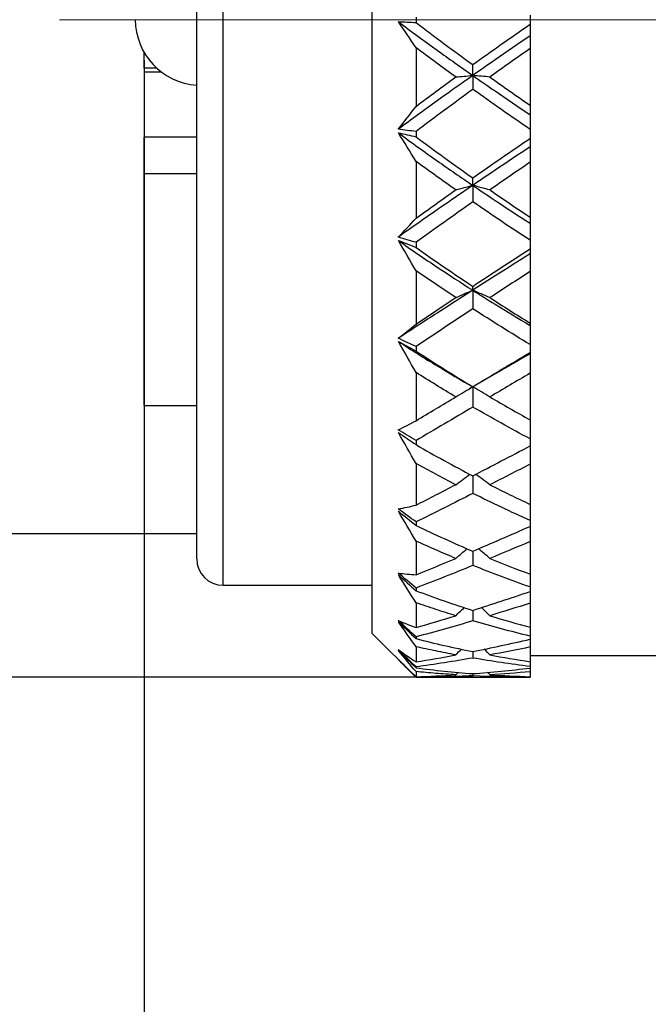
# Model space of a CAD drawing. Units: inches. Extents: x 1897 to 2194, y 1536 to 1746.
# Drawn here: x 1952 to 1960, y 1636 to 1647 of the extents above; entities that cross this region are included whole.
import ezdxf

# ---------------------------------------------------------------- set-up
doc = ezdxf.new("R2010")
doc.units = ezdxf.units.IN
doc.header["$MEASUREMENT"] = 0
doc.linetypes.add('ACAD_ISO04W100', pattern=[30, 24, -3, 0, -3])
doc.layers.add('A1', color=7, linetype='Continuous', lineweight=30)
doc.layers.add('A2', color=1, linetype='ACAD_ISO04W100')
doc.layers.add('A3', color=3, linetype='Continuous')
doc.styles.add('样式', font='isocp.shx', dxfattribs={"bigfont": 'gbcbig.shx'})
doc.dimstyles.get("Standard").update_dxf_attribs({"dimtxt": 2.5, "dimasz": 2.5, "dimexe": 0.5, "dimexo": 0, "dimgap": 0.3, "dimtad": 1, "dimdec": 3, "dimdsep": 46, "dimtxsty": '样式', "dimcen": 0.09, "dimclrd": 256, "dimclrt": 2, "dimadec": 0, "dimazin": 0, "dimtfac": 1, "dimtdec": 3, "dimtmove": 0, "dimatfit": 3, "dimfxl": 1, "dimtolj": 1, "dimtzin": 0, "dimarcsym": 0})

# ---------------------------------------------------------------- blocks, each defined once
blk = doc.blocks.new('*D52')
at = {"layer": 'A3', "color": 7, "lineweight": -2, "transparency": 16777216}
for p, q in [((1944.199, 1655.879), (1944.199, 1658.379)), ((1944.199, 1653.379), (1944.199, 1650.879)), ((1944.199, 1650.879), (1944.199, 1643.879)), ((1944.199, 1641.379), (1944.199, 1643.879)), ((1944.199, 1638.879), (1944.199, 1636.379))]:
    blk.add_line(p, q, dxfattribs=at)
at = {"layer": 'A3', "color": 0, "lineweight": -2, "transparency": 16777216}
for p, q in [((1954.446, 1653.379), (1943.699, 1653.379)), ((1954.446, 1641.379), (1943.699, 1641.379))]:
    blk.add_line(p, q, dxfattribs=at)
at = {"layer": 'A3', "color": 7, "transparency": 16777216}
for points in [[(1943.783, 1655.879), (1944.616, 1655.879), (1944.199, 1653.379)], [(1943.783, 1638.879), (1944.616, 1638.879), (1944.199, 1641.379)]]:
    blk.add_solid(points, dxfattribs=at)
at = {"layer": 'Defpoints', "color": 0, "transparency": 16777216}
for p in [(1954.446, 1653.379), (1944.199, 1641.379), (1954.446, 1641.379)]:
    blk.add_point(p, dxfattribs=at)
at = {"layer": 'A3', "color": 7, "lineweight": 9, "transparency": 16777216, "insert": (1942.649, 1647.379), "char_height": 2.5, "attachment_point": 5, "rotation": 90, "style": '样式'}
blk.add_mtext('\\A1;M12×1', dxfattribs=at)
blk = doc.blocks.new('*D53')
at = {"layer": 'A3', "color": 7, "lineweight": -2, "transparency": 16777216}
for p, q in [((1938.913, 1657.242), (1938.913, 1659.742)), ((1938.913, 1654.742), (1938.913, 1652.242)), ((1938.913, 1652.242), (1938.913, 1642.242)), ((1938.913, 1639.742), (1938.913, 1642.242)), ((1938.913, 1637.242), (1938.913, 1634.742))]:
    blk.add_line(p, q, dxfattribs=at)
at = {"layer": 'A3', "color": 0, "lineweight": -2, "transparency": 16777216}
for p, q in [((1957.409, 1654.742), (1938.413, 1654.742)), ((1957.596, 1639.742), (1938.413, 1639.742))]:
    blk.add_line(p, q, dxfattribs=at)
at = {"layer": 'A3', "color": 7, "transparency": 16777216}
for points in [[(1938.497, 1657.242), (1939.33, 1657.242), (1938.913, 1654.742)], [(1938.497, 1637.242), (1939.33, 1637.242), (1938.913, 1639.742)]]:
    blk.add_solid(points, dxfattribs=at)
at = {"layer": 'Defpoints', "color": 0, "transparency": 16777216}
for p in [(1957.409, 1654.742), (1938.913, 1639.742), (1957.596, 1639.742)]:
    blk.add_point(p, dxfattribs=at)
at = {"layer": 'A3', "color": 7, "lineweight": 9, "transparency": 16777216, "insert": (1937.363, 1646.774), "char_height": 2.5, "attachment_point": 5, "rotation": 90, "style": '样式'}
blk.add_mtext('\\A1;%%C15', dxfattribs=at)
blk = doc.blocks.new('*D54')
at = {"layer": 'A3', "color": 0, "lineweight": -2, "transparency": 16777216}
for p, q in [((1953.846, 1646.778), (1953.846, 1623.693)), ((2005.046, 1643.04), (2005.046, 1623.693))]:
    blk.add_line(p, q, dxfattribs=at)
at = {"layer": 'A3', "color": 7, "lineweight": -2, "transparency": 16777216}
blk.add_line((1956.346, 1624.193), (2002.546, 1624.193), dxfattribs=at)
at = {"layer": 'A3', "color": 7, "transparency": 16777216}
for points in [[(1956.346, 1624.61), (1956.346, 1623.777), (1953.846, 1624.193)], [(2002.546, 1624.61), (2002.546, 1623.777), (2005.046, 1624.193)]]:
    blk.add_solid(points, dxfattribs=at)
at = {"layer": 'Defpoints', "color": 0, "transparency": 16777216}
for p in [(1953.846, 1646.778), (2005.046, 1643.04), (2005.046, 1624.193)]:
    blk.add_point(p, dxfattribs=at)
at = {"layer": 'A3', "color": 7, "lineweight": 9, "transparency": 16777216, "insert": (1979.096, 1625.744), "char_height": 2.5, "attachment_point": 5, "style": '样式'}
blk.add_mtext('\\A1;51.2', dxfattribs=at)
blk = doc.blocks.new('*D55')
at = {"layer": 'A3', "color": 0, "lineweight": -2, "transparency": 16777216}
for p, q in [((1953.846, 1646.778), (1953.846, 1601.507)), ((2165.966, 1628.056), (2165.966, 1601.507))]:
    blk.add_line(p, q, dxfattribs=at)
at = {"layer": 'A3', "color": 7, "lineweight": -2, "transparency": 16777216}
blk.add_line((1956.346, 1602.007), (2163.466, 1602.007), dxfattribs=at)
at = {"layer": 'A3', "color": 7, "transparency": 16777216}
for points in [[(1956.346, 1602.423), (1956.346, 1601.59), (1953.846, 1602.007)], [(2163.466, 1602.423), (2163.466, 1601.59), (2165.966, 1602.007)]]:
    blk.add_solid(points, dxfattribs=at)
at = {"layer": 'Defpoints', "color": 0, "transparency": 16777216}
for p in [(1953.846, 1646.778), (2165.966, 1628.056), (2165.966, 1602.007)]:
    blk.add_point(p, dxfattribs=at)
at = {"layer": 'A3', "color": 7, "lineweight": 9, "transparency": 16777216, "insert": (2059.556, 1603.557), "char_height": 2.5, "attachment_point": 5, "style": '样式'}
blk.add_mtext('\\A1;※METERS', dxfattribs=at)

msp = doc.modelspace()

# ---------------------------------------------------------------- linework, layer by layer
at = {"layer": 'A1'}
for p, q in [((1956.4459, 1640.2418), (1956.4459, 1654.2418)), ((1954.7459, 1640.7918), (1954.7459, 1653.6918)), ((1954.4459, 1641.0918), (1954.4459, 1653.3918)), ((1956.9459, 1647.2689), (1956.9459, 1647.2076)), ((1958.2459, 1647.293), (1958.2459, 1647.1894)), ((1956.9459, 1646.9208), (1956.9459, 1646.2526)), ((1958.2459, 1646.9111), (1958.2459, 1646.2652)), ((1953.8459, 1646.6876), (1953.8459, 1646.8676)), ((1953.8459, 1646.6876), (1953.8459, 1646.6436)), ((1953.9906, 1646.6876), (1953.8459, 1646.6876)), ((1953.8459, 1646.6436), (1953.8459, 1645.9029)), ((1954.0435, 1646.6436), (1953.8459, 1646.6436)), ((1954.4459, 1645.9029), (1953.8459, 1645.9029)), ((1953.8459, 1645.483), (1953.8459, 1645.9029)), ((1956.9459, 1645.9661), (1956.9459, 1645.9058)), ((1958.2459, 1645.9899), (1958.2459, 1645.8878)), ((1956.9459, 1645.6245), (1956.9459, 1644.9766)), ((1958.2459, 1645.6151), (1958.2459, 1644.9888)), ((1953.8459, 1642.8418), (1953.8459, 1645.483)), ((1954.4459, 1645.483), (1953.8459, 1645.483)), ((1956.9459, 1644.7021), (1956.9459, 1644.6445)), ((1958.2459, 1644.7248), (1958.2459, 1644.6274)), ((1956.9459, 1644.3773), (1956.9459, 1643.7695)), ((1958.2459, 1644.3684), (1958.2459, 1643.7808)), ((1958.2459, 1643.5362), (1958.2459, 1643.4465)), ((1956.9459, 1643.5153), (1956.9459, 1643.4622)), ((1956.9459, 1643.2172), (1956.9459, 1642.6679)), ((1958.2459, 1643.2091), (1958.2459, 1642.678)), ((1953.8459, 1642.8418), (1954.446, 1642.8418)), ((1956.9459, 1642.4417), (1956.9459, 1642.3947)), ((1958.2459, 1642.4602), (1958.2459, 1642.3808)), ((1956.9459, 1642.1794), (1956.9459, 1641.7052)), ((1958.2459, 1642.1723), (1958.2459, 1641.7138)), ((1956.9459, 1641.5139), (1956.9459, 1641.4745)), ((1958.2459, 1641.5295), (1958.2459, 1641.4629)), ((1956.9459, 1641.2954), (1956.9459, 1640.9108)), ((1958.2459, 1641.2895), (1958.2459, 1640.9176)), ((1954.7459, 1640.7918), (1956.4459, 1640.7918)), ((1956.9459, 1640.7602), (1956.9459, 1640.7296)), ((1958.2459, 1640.7723), (1958.2459, 1640.7205)), ((1956.9459, 1640.592), (1956.9459, 1640.3087)), ((1958.2459, 1640.5876), (1958.2459, 1640.3136)), ((1956.4459, 1640.2418), (1956.9459, 1639.7418)), ((1956.9459, 1640.2034), (1956.9459, 1640.1825)), ((1958.2459, 1640.2118), (1958.2459, 1640.1763)), ((1956.9459, 1640.0907), (1956.9459, 1639.9173)), ((1958.2459, 1640.0878), (1958.2459, 1639.9201)), ((1958.2459, 1639.9918), (1959.7459, 1639.9918)), ((1956.9459, 1639.8605), (1956.9459, 1639.8499)), ((1958.2459, 1639.8648), (1958.2459, 1639.8468)), ((1956.9459, 1639.8067), (1956.9459, 1639.7485)), ((1956.9459, 1639.7418), (1956.9459, 1639.7418)), ((1956.9459, 1639.7418), (1958.2459, 1639.7418)), ((1958.2459, 1639.8055), (1958.2459, 1639.749)), ((1958.2459, 1639.7491), (1958.2459, 1639.742)), ((1958.2459, 1639.7418), (1958.2459, 1639.742))]:
    msp.add_line(p, q, dxfattribs=at)
for centre, radius, end in [((1954.4959, 1647.2418), 0.75, 266.17644), ((1954.7459, 1641.0918), 0.3, 270)]:
    msp.add_arc(centre, radius, 180, end, dxfattribs=at)
for points, knots in [([(1956.7456, 1647.2187), (1956.8944, 1647.1037), (1957.1729, 1646.9021), (1957.4568, 1646.7003), (1957.5924, 1646.6051)], [0, 0, 0, 0, 0.5252068, 1, 1, 1, 1]), ([(1956.9459, 1647.2076), (1957.0524, 1647.1259), (1957.16, 1647.0457), (1957.3758, 1646.8862), (1957.484, 1646.807), (1957.5926, 1646.7282)], [0, 0, 0, 0, 0.5, 0.5, 1, 1, 1, 1]), ([(1958.2459, 1647.0554), (1958.1124, 1646.965), (1957.7571, 1646.7216), (1957.2564, 1646.3669), (1956.8914, 1646.1006), (1956.744, 1645.9918)], [0, 0, 0, 0, 0.2622588, 0.700584, 1, 1, 1, 1]), ([(1957.3985, 1646.5876), (1957.3227, 1646.6426), (1957.2471, 1646.6979), (1957.0962, 1646.8089), (1957.0208, 1646.8645), (1956.9459, 1646.9208)], [0, 0, 0, 0, 0.5, 0.5, 1, 1, 1, 1]), ([(1957.5941, 1646.6039), (1957.678, 1646.5451), (1957.8943, 1646.3944), (1958.1122, 1646.2463), (1958.2459, 1646.1568)], [0, 0, 0, 0, 0.3890227, 1, 1, 1, 1]), ([(1957.5942, 1646.4464), (1957.4854, 1646.3671), (1957.3769, 1646.2873), (1957.1609, 1646.1272), (1957.0533, 1646.0467), (1956.9459, 1645.9661)], [0, 0, 0, 0, 0.5, 0.5, 1, 1, 1, 1]), ([(1956.7456, 1645.9515), (1956.8944, 1645.8384), (1957.1729, 1645.6406), (1957.4568, 1645.4442), (1957.5924, 1645.3519)], [0, 0, 0, 0, 0.5252068, 1, 1, 1, 1]), ([(1956.9459, 1645.9058), (1957.0524, 1645.8254), (1957.16, 1645.7467), (1957.3758, 1645.5907), (1957.484, 1645.5133), (1957.5926, 1645.4367)], [0, 0, 0, 0, 0.5, 0.5, 1, 1, 1, 1]), ([(1958.2459, 1645.7909), (1958.1124, 1645.7023), (1957.7571, 1645.4646), (1957.2564, 1645.1215), (1956.8914, 1644.8662), (1956.744, 1644.7622)], [0, 0, 0, 0, 0.2622588, 0.700584, 1, 1, 1, 1]), ([(1957.3985, 1645.3002), (1957.3227, 1645.3535), (1957.2471, 1645.4072), (1957.0962, 1645.5152), (1957.0208, 1645.5695), (1956.9459, 1645.6245)], [0, 0, 0, 0, 0.5, 0.5, 1, 1, 1, 1]), ([(1957.5941, 1645.3507), (1957.678, 1645.2936), (1957.8943, 1645.1479), (1958.1122, 1645.0054), (1958.2459, 1644.9196)], [0, 0, 0, 0, 0.3890227, 1, 1, 1, 1]), ([(1957.5942, 1645.1634), (1957.4854, 1645.0868), (1957.3769, 1645.01), (1957.1609, 1644.8561), (1957.0533, 1644.7791), (1956.9459, 1644.7021)], [0, 0, 0, 0, 0.5, 0.5, 1, 1, 1, 1]), ([(1956.7456, 1644.7235), (1956.8944, 1644.6156), (1957.1729, 1644.4277), (1957.4568, 1644.2427), (1957.5924, 1644.156)], [0, 0, 0, 0, 0.5252068, 1, 1, 1, 1]), ([(1958.2459, 1644.5705), (1958.1124, 1644.4864), (1957.7571, 1644.2616), (1957.2564, 1643.9406), (1956.8914, 1643.704), (1956.744, 1643.608)], [0, 0, 0, 0, 0.2622588, 0.700584, 1, 1, 1, 1]), ([(1956.9459, 1644.6445), (1957.0524, 1644.5679), (1957.16, 1644.4931), (1957.3758, 1644.3453), (1957.484, 1644.2722), (1957.5926, 1644.2001)], [0, 0, 0, 0, 0.5, 0.5, 1, 1, 1, 1]), ([(1957.3985, 1644.0717), (1957.3227, 1644.1218), (1957.2471, 1644.1722), (1957.0962, 1644.274), (1957.0208, 1644.3253), (1956.9459, 1644.3773)], [0, 0, 0, 0, 0.5, 0.5, 1, 1, 1, 1]), ([(1957.5941, 1644.155), (1957.678, 1644.1014), (1957.8943, 1643.965), (1958.1122, 1643.8325), (1958.2459, 1643.753)], [0, 0, 0, 0, 0.3890227, 1, 1, 1, 1]), ([(1957.5942, 1643.9437), (1957.4854, 1643.872), (1957.3769, 1643.8005), (1957.1609, 1643.6576), (1957.0533, 1643.5862), (1956.9459, 1643.5153)], [0, 0, 0, 0, 0.5, 0.5, 1, 1, 1, 1]), ([(1956.7456, 1643.572), (1956.8944, 1643.4727), (1957.1729, 1643.3003), (1957.4568, 1643.1323), (1957.5924, 1643.054)], [0, 0, 0, 0, 0.5252068, 1, 1, 1, 1]), ([(1956.9459, 1643.4622), (1957.0524, 1643.3916), (1957.16, 1643.3231), (1957.3758, 1643.1879), (1957.484, 1643.1213), (1957.5926, 1643.0558)], [0, 0, 0, 0, 0.5, 0.5, 1, 1, 1, 1]), ([(1958.2459, 1643.4313), (1958.1124, 1643.3542), (1957.8816, 1643.221), (1957.6527, 1643.0888), (1957.5561, 1643.033)], [0, 0, 0, 0, 0.5763337, 1, 1, 1, 1]), ([(1957.3985, 1642.9396), (1957.3227, 1642.9848), (1957.2471, 1643.0305), (1957.0962, 1643.123), (1957.0208, 1643.1697), (1956.9459, 1643.2172)], [0, 0, 0, 0, 0.5, 0.5, 1, 1, 1, 1]), ([(1957.5942, 1642.8241), (1957.4854, 1642.7596), (1957.3769, 1642.6955), (1957.1609, 1642.5679), (1957.0533, 1642.5045), (1956.9459, 1642.4417)], [0, 0, 0, 0, 0.5, 0.5, 1, 1, 1, 1]), ([(1956.9459, 1642.3947), (1957.0524, 1642.3324), (1957.16, 1642.2721), (1957.3758, 1642.1537), (1957.484, 1642.0956), (1957.5926, 1642.0388)], [0, 0, 0, 0, 0.5, 0.5, 1, 1, 1, 1]), ([(1957.3985, 1641.9381), (1957.3227, 1641.9772), (1957.2471, 1642.0168), (1957.0962, 1642.0972), (1957.0208, 1642.1378), (1956.9459, 1642.1794)], [0, 0, 0, 0, 0.5, 0.5, 1, 1, 1, 1]), ([(1957.5942, 1641.8387), (1957.4854, 1641.7834), (1957.3769, 1641.7286), (1957.1609, 1641.6203), (1957.0533, 1641.5667), (1956.9459, 1641.5139)], [0, 0, 0, 0, 0.5, 0.5, 1, 1, 1, 1]), ([(1956.9459, 1641.4745), (1957.0524, 1641.4223), (1957.16, 1641.3721), (1957.3758, 1641.274), (1957.484, 1641.2263), (1957.5926, 1641.1798)], [0, 0, 0, 0, 0.5, 0.5, 1, 1, 1, 1]), ([(1957.3985, 1641.0979), (1957.3227, 1641.1295), (1957.2471, 1641.1618), (1957.0962, 1641.2276), (1957.0208, 1641.2611), (1956.9459, 1641.2954)], [0, 0, 0, 0, 0.5, 0.5, 1, 1, 1, 1]), ([(1957.5942, 1641.0176), (1957.4854, 1640.9731), (1957.3769, 1640.9293), (1957.1609, 1640.8434), (1957.0533, 1640.8013), (1956.9459, 1640.7602)], [0, 0, 0, 0, 0.5, 0.5, 1, 1, 1, 1]), ([(1956.9459, 1640.7296), (1957.0524, 1640.689), (1957.16, 1640.6504), (1957.3758, 1640.5757), (1957.484, 1640.5397), (1957.5926, 1640.5051)], [0, 0, 0, 0, 0.5, 0.5, 1, 1, 1, 1]), ([(1957.3985, 1640.4443), (1957.3227, 1640.4676), (1957.2471, 1640.4916), (1957.0962, 1640.5408), (1957.0208, 1640.566), (1956.9459, 1640.592)], [0, 0, 0, 0, 0.5, 0.5, 1, 1, 1, 1]), ([(1957.5942, 1640.3855), (1957.4854, 1640.3532), (1957.3769, 1640.3218), (1957.1609, 1640.261), (1957.0533, 1640.2316), (1956.9459, 1640.2034)], [0, 0, 0, 0, 0.5, 0.5, 1, 1, 1, 1]), ([(1956.9459, 1640.1825), (1957.0524, 1640.1549), (1957.16, 1640.129), (1957.3758, 1640.08), (1957.484, 1640.0568), (1957.5926, 1640.035)], [0, 0, 0, 0, 0.5, 0.5, 1, 1, 1, 1]), ([(1957.3985, 1639.9972), (1957.3227, 1640.0115), (1957.2471, 1640.0264), (1957.0962, 1640.0576), (1957.0208, 1640.0738), (1956.9459, 1640.0907)], [0, 0, 0, 0, 0.5, 0.5, 1, 1, 1, 1]), ([(1957.5942, 1639.9618), (1957.4854, 1639.9426), (1957.3769, 1639.9245), (1957.1609, 1639.8907), (1957.0533, 1639.875), (1956.9459, 1639.8605)], [0, 0, 0, 0, 0.5, 0.5, 1, 1, 1, 1]), ([(1956.9459, 1639.8499), (1957.0524, 1639.836), (1957.16, 1639.8238), (1957.3758, 1639.8019), (1957.484, 1639.7922), (1957.5926, 1639.7839)], [0, 0, 0, 0, 0.5, 0.5, 1, 1, 1, 1]), ([(1957.3985, 1639.7703), (1957.3227, 1639.7751), (1957.2471, 1639.7805), (1957.0962, 1639.7927), (1957.0208, 1639.7994), (1956.9459, 1639.8067)], [0, 0, 0, 0, 0.5, 0.5, 1, 1, 1, 1]), ([(1957.5942, 1639.7593), (1957.4854, 1639.7538), (1957.3769, 1639.7496), (1957.1609, 1639.7438), (1957.0533, 1639.7421), (1956.9459, 1639.7418)], [0, 0, 0, 0, 0.5, 0.5, 1, 1, 1, 1])]:
    msp.add_open_spline(points, degree=3, knots=knots, dxfattribs=at)
for points in [[(1956.7456, 1647.2187), (1956.8124, 1647.2155), (1956.8791, 1647.2119), (1956.9459, 1647.2076)], [(1956.9459, 1646.9208), (1956.8787, 1647.0207), (1956.8117, 1647.1198), (1956.7456, 1647.2187)], [(1957.5926, 1646.7282), (1957.809, 1646.884), (1958.0268, 1647.0376), (1958.2459, 1647.1894)], [(1958.2459, 1647.1894), (1958.2459, 1647.1444), (1958.2459, 1647.0998), (1958.2459, 1647.0554)], [(1958.2459, 1647.0554), (1958.2459, 1647.0077), (1958.2459, 1646.9596), (1958.2459, 1646.9111)], [(1958.2459, 1646.9111), (1958.0927, 1646.8042), (1957.9403, 1646.6962), (1957.7886, 1646.5871)], [(1957.5924, 1646.6051), (1957.5925, 1646.6458), (1957.5925, 1646.6868), (1957.5926, 1646.7282)], [(1956.9459, 1646.2526), (1957.0958, 1646.3652), (1957.2466, 1646.477), (1957.3985, 1646.5876)], [(1957.3985, 1646.5876), (1957.4623, 1646.5936), (1957.5269, 1646.5994), (1957.5924, 1646.6051)], [(1957.5941, 1646.6039), (1957.5941, 1646.5517), (1957.5942, 1646.4992), (1957.5942, 1646.4464)], [(1957.7886, 1646.5871), (1957.7244, 1646.5928), (1957.6596, 1646.5984), (1957.5941, 1646.6039)], [(1957.7886, 1646.5871), (1957.9405, 1646.4784), (1958.0929, 1646.3711), (1958.2459, 1646.2652)], [(1958.2459, 1645.9899), (1958.0273, 1646.1394), (1957.8101, 1646.2916), (1957.5942, 1646.4464)], [(1956.744, 1645.9918), (1956.8112, 1646.0773), (1956.8785, 1646.1642), (1956.9459, 1646.2526)], [(1958.2459, 1646.2652), (1958.2459, 1646.2287), (1958.2459, 1646.1926), (1958.2459, 1646.1568)], [(1958.2459, 1646.1568), (1958.2459, 1646.1014), (1958.2459, 1646.0458), (1958.2459, 1645.9899)], [(1956.9459, 1645.9661), (1956.8786, 1645.9736), (1956.8113, 1645.9822), (1956.744, 1645.9918)], [(1956.9459, 1645.6245), (1956.8787, 1645.7338), (1956.8117, 1645.8426), (1956.7456, 1645.9515)], [(1956.7456, 1645.9515), (1956.8124, 1645.9367), (1956.8791, 1645.9216), (1956.9459, 1645.9058)], [(1957.5926, 1645.4367), (1957.809, 1645.5882), (1958.0268, 1645.7385), (1958.2459, 1645.8878)], [(1958.2459, 1645.8878), (1958.2459, 1645.8552), (1958.2459, 1645.8229), (1958.2459, 1645.7909)], [(1958.2459, 1645.7909), (1958.2459, 1645.7326), (1958.2459, 1645.674), (1958.2459, 1645.6151)], [(1958.2459, 1645.6151), (1958.0927, 1645.5105), (1957.9403, 1645.4054), (1957.7886, 1645.2996)], [(1957.3985, 1645.3002), (1957.4623, 1645.3176), (1957.5269, 1645.3349), (1957.5924, 1645.3519)], [(1957.5924, 1645.3519), (1957.5925, 1645.3798), (1957.5925, 1645.408), (1957.5926, 1645.4367)], [(1957.7886, 1645.2996), (1957.7244, 1645.3168), (1957.6596, 1645.3339), (1957.5941, 1645.3507)], [(1957.5941, 1645.3507), (1957.5941, 1645.2886), (1957.5942, 1645.2261), (1957.5942, 1645.1634)], [(1956.9459, 1644.9766), (1957.0958, 1645.085), (1957.2466, 1645.1929), (1957.3985, 1645.3002)], [(1957.7886, 1645.2996), (1957.9405, 1645.1943), (1958.0929, 1645.0907), (1958.2459, 1644.9888)], [(1958.2459, 1644.7248), (1958.0273, 1644.8677), (1957.8101, 1645.0139), (1957.5942, 1645.1634)], [(1956.744, 1644.7622), (1956.8112, 1644.832), (1956.8785, 1644.9034), (1956.9459, 1644.9766)], [(1958.2459, 1644.9888), (1958.2459, 1644.9653), (1958.2459, 1644.9423), (1958.2459, 1644.9196)], [(1958.2459, 1644.9196), (1958.2459, 1644.8549), (1958.2459, 1644.79), (1958.2459, 1644.7248)], [(1956.9459, 1644.7021), (1956.8786, 1644.7211), (1956.8113, 1644.7412), (1956.744, 1644.7622)], [(1956.7456, 1644.7235), (1956.8124, 1644.6976), (1956.8791, 1644.6714), (1956.9459, 1644.6445)], [(1956.9459, 1644.3773), (1956.8787, 1644.4928), (1956.8117, 1644.608), (1956.7456, 1644.7235)], [(1957.5926, 1644.2001), (1957.809, 1644.3428), (1958.0268, 1644.4852), (1958.2459, 1644.6274)], [(1958.2459, 1644.6274), (1958.2459, 1644.6081), (1958.2459, 1644.5891), (1958.2459, 1644.5705)], [(1958.2459, 1644.5705), (1958.2459, 1644.5034), (1958.2459, 1644.436), (1958.2459, 1644.3684)], [(1958.2459, 1644.3684), (1958.0927, 1644.2695), (1957.9403, 1644.1704), (1957.7886, 1644.0712)], [(1957.3985, 1644.0717), (1957.4623, 1644.1002), (1957.5269, 1644.1283), (1957.5924, 1644.156)], [(1957.5924, 1644.156), (1957.5925, 1644.1703), (1957.5925, 1644.185), (1957.5926, 1644.2001)], [(1957.7886, 1644.0712), (1957.7244, 1644.0994), (1957.6596, 1644.1273), (1957.5941, 1644.155)], [(1957.5941, 1644.155), (1957.5941, 1644.0847), (1957.5942, 1644.0143), (1957.5942, 1643.9437)], [(1956.9459, 1643.7695), (1957.0958, 1643.8702), (1957.2466, 1643.971), (1957.3985, 1644.0717)], [(1957.7886, 1644.0712), (1957.9405, 1643.9723), (1958.0929, 1643.8756), (1958.2459, 1643.7808)], [(1958.2459, 1643.5362), (1958.0273, 1643.6681), (1957.8101, 1643.8039), (1957.5942, 1643.9437)], [(1956.744, 1643.608), (1956.8112, 1643.6599), (1956.8785, 1643.7137), (1956.9459, 1643.7695)], [(1958.2459, 1643.7808), (1958.2459, 1643.7711), (1958.2459, 1643.7618), (1958.2459, 1643.753)], [(1958.2459, 1643.753), (1958.2459, 1643.6809), (1958.2459, 1643.6086), (1958.2459, 1643.5362)], [(1956.9459, 1643.5153), (1956.8786, 1643.5452), (1956.8113, 1643.5761), (1956.744, 1643.608)], [(1956.7456, 1643.572), (1956.8124, 1643.5358), (1956.8791, 1643.4993), (1956.9459, 1643.4622)], [(1956.9459, 1643.2172), (1956.8787, 1643.3353), (1956.8117, 1643.4534), (1956.7456, 1643.572)], [(1957.5926, 1643.0558), (1957.809, 1643.1854), (1958.0268, 1643.3156), (1958.2459, 1643.4465)], [(1958.2459, 1643.4465), (1958.2459, 1643.441), (1958.2459, 1643.436), (1958.2459, 1643.4313)], [(1958.2459, 1643.4313), (1958.2459, 1643.3574), (1958.2459, 1643.2833), (1958.2459, 1643.2091)], [(1958.2459, 1643.2091), (1958.0927, 1643.1188), (1957.9403, 1643.0288), (1957.7886, 1642.9391)], [(1957.3985, 1642.9396), (1957.4623, 1642.9782), (1957.5269, 1643.0163), (1957.5924, 1643.054)], [(1957.5924, 1643.054), (1957.5925, 1643.0542), (1957.5925, 1643.0548), (1957.5926, 1643.0558)], [(1957.5941, 1643.053), (1957.5941, 1642.9768), (1957.5942, 1642.9005), (1957.5942, 1642.8241)], [(1957.7886, 1642.9391), (1957.7244, 1642.9774), (1957.6596, 1643.0154), (1957.5941, 1643.053)], [(1956.9459, 1642.6679), (1957.0958, 1642.7579), (1957.2466, 1642.8486), (1957.3985, 1642.9396)], [(1957.7886, 1642.9391), (1957.9405, 1642.8498), (1958.0929, 1642.7628), (1958.2459, 1642.678)], [(1958.2459, 1642.4602), (1958.0273, 1642.5771), (1957.8101, 1642.6983), (1957.5942, 1642.8241)], [(1956.744, 1642.5641), (1956.8112, 1642.5966), (1956.8785, 1642.6312), (1956.9459, 1642.6679)], [(1958.2459, 1642.6797), (1958.2459, 1642.6066), (1958.2459, 1642.5335), (1958.2459, 1642.4602)], [(1956.9459, 1642.4417), (1956.8786, 1642.4817), (1956.8113, 1642.5225), (1956.744, 1642.5641)], [(1956.9459, 1642.1794), (1956.8787, 1642.2964), (1956.8117, 1642.4139), (1956.7456, 1642.532)], [(1956.7456, 1642.532), (1956.8124, 1642.4866), (1956.8791, 1642.4409), (1956.9459, 1642.3947)], [(1957.5926, 1642.0388), (1957.809, 1642.1512), (1958.0268, 1642.2652), (1958.2459, 1642.3808)], [(1958.2459, 1642.3809), (1958.2459, 1642.3114), (1958.2459, 1642.2419), (1958.2459, 1642.1723)], [(1958.2459, 1642.1723), (1958.0927, 1642.0934), (1957.9403, 1642.0152), (1957.7886, 1641.9377)], [(1957.3985, 1641.9381), (1957.4519, 1641.978), (1957.5059, 1642.0174), (1957.5605, 1642.0565)], [(1957.5941, 1642.0396), (1957.5942, 1641.9727), (1957.5942, 1641.9057), (1957.5942, 1641.8387)], [(1957.7886, 1641.9377), (1957.7345, 1641.9776), (1957.68, 1642.0171), (1957.6251, 1642.0563)], [(1956.9459, 1641.7052), (1957.0958, 1641.7819), (1957.2466, 1641.8596), (1957.3985, 1641.9381)], [(1957.7886, 1641.9377), (1957.9405, 1641.8606), (1958.0929, 1641.786), (1958.2459, 1641.7138)], [(1958.2459, 1641.5295), (1958.0273, 1641.6278), (1957.8101, 1641.7308), (1957.5942, 1641.8387)], [(1956.744, 1641.6624), (1956.8112, 1641.6745), (1956.8785, 1641.6887), (1956.9459, 1641.7052)], [(1956.9459, 1641.5139), (1956.8786, 1641.5627), (1956.8113, 1641.6122), (1956.744, 1641.6624)], [(1956.7456, 1641.6351), (1956.8124, 1641.5818), (1956.8791, 1641.5284), (1956.9459, 1641.4745)], [(1956.9459, 1641.2954), (1956.8787, 1641.4079), (1956.8117, 1641.5211), (1956.7456, 1641.6351)], [(1958.2459, 1641.7154), (1958.2459, 1641.6535), (1958.2459, 1641.5915), (1958.2459, 1641.5295)], [(1957.5926, 1641.1798), (1957.809, 1641.2717), (1958.0268, 1641.3661), (1958.2459, 1641.4629)], [(1958.2459, 1641.4629), (1958.2459, 1641.4051), (1958.2459, 1641.3473), (1958.2459, 1641.2895)], [(1958.2459, 1641.2895), (1958.0927, 1641.2244), (1957.9403, 1641.1603), (1957.7886, 1641.0975)], [(1957.3985, 1641.0979), (1957.4416, 1641.1352), (1957.4852, 1641.1721), (1957.5291, 1641.2088)], [(1957.5941, 1641.1805), (1957.5942, 1641.1262), (1957.5942, 1641.0719), (1957.5942, 1641.0176)], [(1957.7886, 1641.0975), (1957.7451, 1641.1347), (1957.7013, 1641.1716), (1957.6573, 1641.2083)], [(1956.9459, 1640.9108), (1957.0958, 1640.9717), (1957.2466, 1641.0342), (1957.3985, 1641.0979)], [(1957.7886, 1641.0975), (1957.9405, 1641.035), (1958.0929, 1640.9751), (1958.2459, 1640.9176)], [(1958.2459, 1640.7723), (1958.0273, 1640.8491), (1957.8101, 1640.9307), (1957.5942, 1641.0176)], [(1956.9459, 1640.7602), (1956.8786, 1640.8163), (1956.8113, 1640.873), (1956.744, 1640.9302)], [(1956.744, 1640.9302), (1956.8112, 1640.9216), (1956.8785, 1640.915), (1956.9459, 1640.9108)], [(1956.9459, 1640.592), (1956.8787, 1640.6966), (1956.8117, 1640.8021), (1956.7456, 1640.9085)], [(1956.7456, 1640.9085), (1956.8124, 1640.8491), (1956.8791, 1640.7895), (1956.9459, 1640.7296)], [(1958.2459, 1640.9192), (1958.2459, 1640.8702), (1958.2459, 1640.8213), (1958.2459, 1640.7723)], [(1957.5926, 1640.5051), (1957.809, 1640.5737), (1958.0268, 1640.6456), (1958.2459, 1640.7205)], [(1958.2459, 1640.7205), (1958.2459, 1640.6762), (1958.2459, 1640.6319), (1958.2459, 1640.5876)], [(1957.3985, 1640.4443), (1957.4314, 1640.4757), (1957.4645, 1640.507), (1957.4978, 1640.538)], [(1957.5942, 1640.5056), (1957.5942, 1640.4655), (1957.5942, 1640.4255), (1957.5942, 1640.3855)], [(1957.7886, 1640.444), (1957.7558, 1640.475), (1957.7229, 1640.5059), (1957.6898, 1640.5366)], [(1958.2459, 1640.5876), (1958.0927, 1640.5382), (1957.9403, 1640.4903), (1957.7886, 1640.444)], [(1956.9459, 1640.2034), (1956.8786, 1640.2651), (1956.8113, 1640.3273), (1956.744, 1640.3898)], [(1956.744, 1640.3898), (1956.8112, 1640.3607), (1956.8785, 1640.3336), (1956.9459, 1640.3087)], [(1956.9459, 1640.3087), (1957.0958, 1640.3521), (1957.2466, 1640.3973), (1957.3985, 1640.4443)], [(1957.7886, 1640.444), (1957.9405, 1640.3979), (1958.0929, 1640.3545), (1958.2459, 1640.3136)], [(1956.7456, 1640.3744), (1956.8124, 1640.3106), (1956.8791, 1640.2466), (1956.9459, 1640.1825)], [(1956.9459, 1640.0907), (1956.8787, 1640.1841), (1956.8117, 1640.2788), (1956.7456, 1640.3744)], [(1958.2459, 1640.2118), (1958.0273, 1640.2646), (1957.8101, 1640.3224), (1957.5942, 1640.3855)], [(1958.2459, 1640.3136), (1958.2459, 1640.2796), (1958.2459, 1640.2457), (1958.2459, 1640.2118)], [(1957.5926, 1640.035), (1957.809, 1640.0782), (1958.0268, 1640.1254), (1958.2459, 1640.1763)], [(1958.2459, 1640.1763), (1958.2459, 1640.1468), (1958.2459, 1640.1173), (1958.2459, 1640.0878)], [(1956.9459, 1639.8605), (1956.8786, 1639.926), (1956.8113, 1639.9917), (1956.744, 1640.0576)], [(1956.744, 1640.0576), (1956.8112, 1640.0088), (1956.8785, 1639.962), (1956.9459, 1639.9173)], [(1957.3985, 1639.9972), (1957.4205, 1640.0197), (1957.4426, 1640.042), (1957.4649, 1640.0642)], [(1957.7886, 1639.9971), (1957.7669, 1640.0189), (1957.7452, 1640.0407), (1957.7234, 1640.0624)], [(1958.2459, 1640.0878), (1958.0927, 1640.0557), (1957.9403, 1640.0254), (1957.7886, 1639.9971)], [(1956.9459, 1639.7418), (1956.8786, 1639.8091), (1956.8113, 1639.8764), (1956.744, 1639.9437)], [(1956.744, 1639.9437), (1956.8112, 1639.8768), (1956.8785, 1639.8116), (1956.9459, 1639.7485)], [(1956.9459, 1639.8067), (1956.8787, 1639.8861), (1956.8117, 1639.967), (1956.7456, 1640.049)], [(1956.7456, 1640.049), (1956.8124, 1639.9827), (1956.8791, 1639.9163), (1956.9459, 1639.8499)], [(1956.9459, 1639.9173), (1957.0958, 1639.9418), (1957.2466, 1639.9685), (1957.3985, 1639.9972)], [(1957.5942, 1640.0353), (1957.5942, 1640.0108), (1957.5942, 1639.9863), (1957.5942, 1639.9618)], [(1958.2459, 1639.8648), (1958.0273, 1639.8921), (1957.8101, 1639.9244), (1957.5942, 1639.9618)], [(1957.7886, 1639.9971), (1957.9405, 1639.9688), (1958.0929, 1639.9432), (1958.2459, 1639.9201)], [(1957.5926, 1639.7839), (1957.809, 1639.8004), (1958.0268, 1639.8215), (1958.2459, 1639.8468)], [(1958.2459, 1639.9203), (1958.2459, 1639.9018), (1958.2459, 1639.8833), (1958.2459, 1639.8648)], [(1958.2459, 1639.847), (1958.2459, 1639.8331), (1958.2459, 1639.8193), (1958.2459, 1639.8055)], [(1956.9459, 1639.7485), (1957.0958, 1639.7533), (1957.2466, 1639.7606), (1957.3985, 1639.7703)], [(1957.3985, 1639.7703), (1957.4084, 1639.7807), (1957.4183, 1639.791), (1957.4282, 1639.8014)], [(1957.5942, 1639.784), (1957.5942, 1639.7757), (1957.5942, 1639.7675), (1957.5942, 1639.7593)], [(1958.2459, 1639.742), (1958.0273, 1639.743), (1957.8101, 1639.7486), (1957.5942, 1639.7593)], [(1957.7886, 1639.7702), (1957.7795, 1639.7797), (1957.7703, 1639.7893), (1957.7611, 1639.7987)], [(1958.2459, 1639.8055), (1958.0927, 1639.7916), (1957.9403, 1639.7798), (1957.7886, 1639.7702)], [(1957.7886, 1639.7702), (1957.9405, 1639.7607), (1958.0929, 1639.7537), (1958.2459, 1639.749)]]:
    msp.add_open_spline(points, degree=3, dxfattribs=at)
at = {"layer": 'A2', "lineweight": 13}
msp.add_line((1952.8811, 1647.24), (2117.7456, 1647.24), dxfattribs=at)

# ---------------------------------------------------------------- dimensions: what is measured, and where the dimension line sits
at = {"layer": 'A3', "color": 7, "lineweight": 9}
for base, p1, p2, text, picture, middle in [((1938.9133, 1639.7418), (1957.4094, 1654.7418), (1957.5959, 1639.7418), '%%C<>', '*D53', (1938.9133, 1646.7741)), ((1944.1995, 1641.3793), (1954.4459, 1653.3793), (1954.4459, 1641.3793), 'M<>×1', '*D52', (1944.1995, 1647.3793))]:
    dim = msp.add_linear_dim(base=base, p1=p1, p2=p2, angle=90, text=text, dimstyle='Standard', override={"dimclrd": 7, "dimclrt": 7}, dxfattribs=at)
    dim.commit()
    dim.dimension.update_dxf_attribs({"geometry": picture, "text_midpoint": middle, "dimtype": 160})
dim = msp.add_linear_dim(base=(2005.0459, 1624.1935), p1=(1953.8459, 1646.7776), p2=(2005.0459, 1643.04), dimstyle='Standard', override={"dimclrd": 7, "dimclrt": 7}, dxfattribs=at)
dim.commit()
dim.dimension.update_dxf_attribs({"geometry": '*D54', "text_midpoint": (1979.0959, 1624.1935), "dimtype": 160})
dim = msp.add_linear_dim(base=(2165.9657, 1602.0065), p1=(1953.8459, 1646.7776), p2=(2165.9657, 1628.0565), text='※METERS', dimstyle='Standard', override={"dimclrd": 7, "dimclrt": 7}, dxfattribs=at)
dim.commit()
dim.dimension.update_dxf_attribs({"geometry": '*D55', "text_midpoint": (2059.5558, 1602.0065), "dimtype": 160})

doc.saveas('drawing.dxf')
